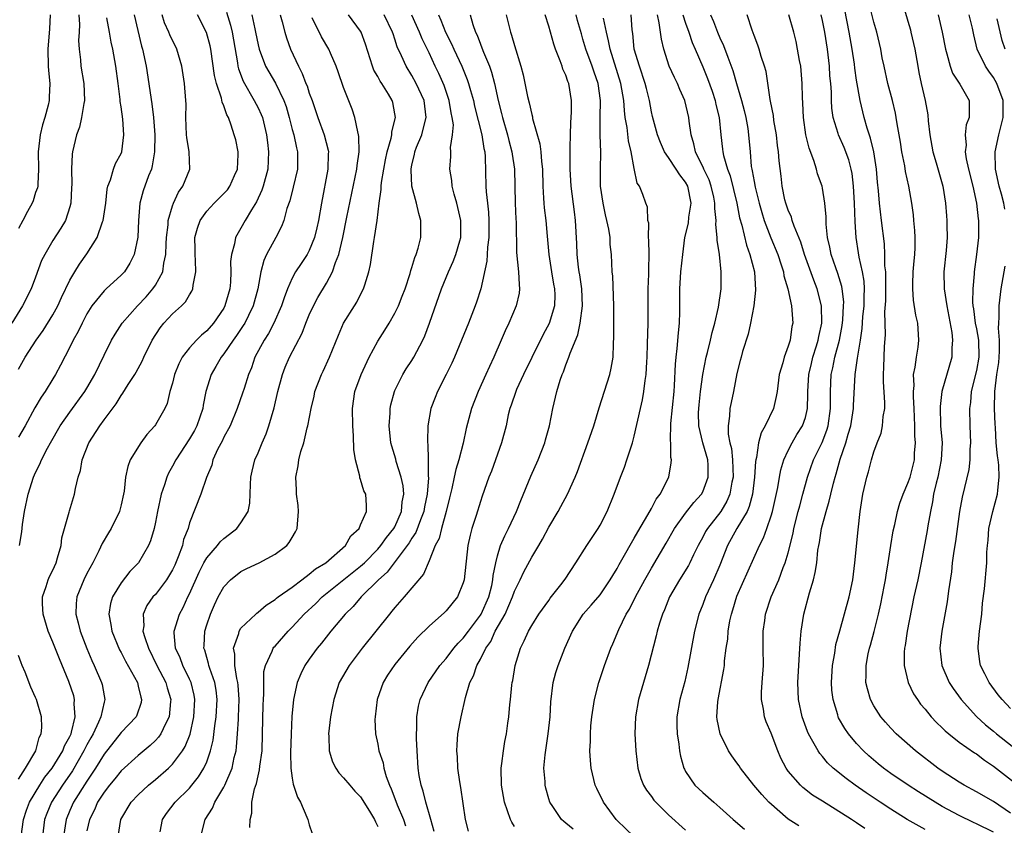
# Model space of a CAD drawing. Units: inches. Extents: x 2616000 to 2619000, y 1479000 to 1482000.
# Drawn here: x 2616173 to 2616288, y 1479504 to 1479598 of the extents above; entities that cross this region are included whole.
import ezdxf

# ---------------------------------------------------------------- set-up
doc = ezdxf.new("R2010")
doc.units = ezdxf.units.IN
doc.header["$MEASUREMENT"] = 0
doc.layers.add('LD26161479_2ft', color=182, linetype='Continuous')

msp = doc.modelspace()

# ---------------------------------------------------------------- linework, layer by layer
at = {"layer": 'LD26161479_2ft'}
for points, elevation in [([(2616289, 1479505.75), (2616287, 1479507.09), (2616285, 1479508.23), (2616283.57, 1479509), (2616283, 1479509.34), (2616281, 1479510.65), (2616280.5, 1479511), (2616277.87, 1479513), (2616275.62, 1479515), (2616275, 1479515.65), (2616274.36, 1479516.36), (2616273.83, 1479517), (2616273, 1479518.29), (2616272.62, 1479519), (2616272.25, 1479520.25), (2616272.09, 1479521), (2616272.13, 1479521.87), (2616272.11, 1479523), (2616272.36, 1479524.36), (2616272.51, 1479525), (2616272.63, 1479525.37), (2616273.04, 1479526.96), (2616273.54, 1479529), (2616273.81, 1479530.19), (2616274.23, 1479532.23), (2616274.38, 1479533), (2616274.45, 1479533.54), (2616274.7, 1479535), (2616274.99, 1479537.01), (2616275.28, 1479538.72), (2616275.46, 1479539.46), (2616275.79, 1479541), (2616276.05, 1479541.95), (2616276.43, 1479543), (2616277, 1479544.29), (2616277.24, 1479545), (2616277.76, 1479547), (2616277.78, 1479547.78), (2616277.89, 1479549), (2616277.82, 1479549.82), (2616277.82, 1479551), (2616277.74, 1479553), (2616277.63, 1479554.37), (2616277.63, 1479555), (2616277.71, 1479555.71), (2616277.66, 1479557), (2616277.85, 1479557.85), (2616278, 1479559), (2616278.18, 1479560.18), (2616278.28, 1479561), (2616278.14, 1479563), (2616277.93, 1479563.93), (2616277.66, 1479565.66), (2616277.55, 1479567), (2616277.55, 1479567.55), (2616277.61, 1479569), (2616277.71, 1479570.29), (2616277.79, 1479571), (2616277.83, 1479571.83), (2616277.84, 1479573), (2616277.8, 1479573.8), (2616277.69, 1479575), (2616277.63, 1479575.63), (2616277.45, 1479577), (2616277.11, 1479579), (2616276.72, 1479580.72), (2616276.63, 1479581.37), (2616276.3, 1479583), (2616276.13, 1479584.13), (2616275.73, 1479586.27), (2616275.63, 1479587), (2616275.53, 1479587.53), (2616275.18, 1479589), (2616274.65, 1479591), (2616274.2, 1479593), (2616273.99, 1479594.01), (2616273.81, 1479595), (2616273.66, 1479595.66), (2616273.34, 1479597), (2616273, 1479598.15), (2616272.06, 1479601.94)], 9024), ([(2616276.19, 1479601), (2616277, 1479598.27), (2616277.28, 1479597.28), (2616277.35, 1479597), (2616277.79, 1479595), (2616278.14, 1479593), (2616278.28, 1479592.28), (2616278.55, 1479591), (2616279.02, 1479589), (2616279.32, 1479587.32), (2616279.37, 1479586.63), (2616279.54, 1479585), (2616279.9, 1479583), (2616280.29, 1479581.71), (2616281.07, 1479579), (2616281.4, 1479577), (2616281.52, 1479575.52), (2616281.56, 1479575), (2616281.55, 1479574.44), (2616281.59, 1479573), (2616281.46, 1479571.46), (2616281.21, 1479569), (2616281.25, 1479567), (2616281.55, 1479565), (2616282.11, 1479561.9), (2616282.2, 1479561), (2616282.12, 1479560.12), (2616282.12, 1479559), (2616280.96, 1479555), (2616280.75, 1479553.25), (2616280.82, 1479551), (2616280.98, 1479549), (2616280.89, 1479547), (2616280.48, 1479545), (2616280.3, 1479544.3), (2616280, 1479543), (2616279.87, 1479542.13), (2616279.63, 1479541), (2616279.32, 1479539.32), (2616279.24, 1479538.76), (2616278.53, 1479535), (2616278.14, 1479533), (2616277.7, 1479531), (2616276.92, 1479527), (2616276.67, 1479525.33), (2616276.6, 1479525), (2616276.56, 1479524.56), (2616276.56, 1479523), (2616277.02, 1479521), (2616277.66, 1479519.66), (2616278.1, 1479519), (2616278.48, 1479518.48), (2616279, 1479517.89), (2616279.72, 1479517), (2616280.33, 1479516.33), (2616281, 1479515.7), (2616281.34, 1479515.34), (2616281.76, 1479515), (2616283, 1479514.03), (2616284.78, 1479512.78), (2616285, 1479512.65), (2616285.93, 1479511.93), (2616287, 1479511.24), (2616290.5, 1479508.5)], 9022), ([(2616180.05, 1479599), (2616180.11, 1479597.89), (2616180.09, 1479597), (2616180.03, 1479596.03), (2616180.07, 1479595), (2616180.23, 1479593.77), (2616180.27, 1479593), (2616180.64, 1479591), (2616180.73, 1479589), (2616180.64, 1479588.64), (2616180.37, 1479587), (2616180.11, 1479585.89), (2616179.77, 1479585), (2616179.3, 1479583), (2616179.26, 1479582.74), (2616179.18, 1479581), (2616179.23, 1479579.23), (2616179.21, 1479578.79), (2616179.11, 1479577), (2616179, 1479576.59), (2616178.48, 1479575), (2616177.93, 1479574.07), (2616177, 1479572.63), (2616176.06, 1479571), (2616175.7, 1479570.3), (2616175, 1479568.37), (2616174.48, 1479567), (2616173.48, 1479565), (2616172.21, 1479563)], 9076), ([(2616176.69, 1479599), (2616176.61, 1479597.39), (2616176.43, 1479595), (2616176.46, 1479593), (2616176.5, 1479592.5), (2616176.66, 1479591), (2616176.6, 1479589.4), (2616176.57, 1479589), (2616176.45, 1479588.45), (2616176.06, 1479587), (2616175.82, 1479586.18), (2616175.53, 1479585), (2616175.31, 1479583), (2616175.34, 1479581), (2616175.24, 1479579.24), (2616175.24, 1479579), (2616175.21, 1479578.79), (2616175, 1479578.24), (2616174.71, 1479577.29), (2616174.58, 1479577), (2616174.05, 1479576.05), (2616173.49, 1479575), (2616173, 1479574.03)], 9078), ([(2616186.53, 1479599), (2616187.37, 1479595.37), (2616187.49, 1479595), (2616187.91, 1479593), (2616188.6, 1479588.6), (2616188.79, 1479587), (2616188.92, 1479585), (2616188.9, 1479583), (2616188.64, 1479581.36), (2616188.53, 1479581), (2616188.2, 1479580.2), (2616187.56, 1479578.44), (2616187.18, 1479577), (2616187.03, 1479575), (2616186.95, 1479573.05), (2616186.53, 1479571), (2616186.02, 1479569.98), (2616185.39, 1479569), (2616185, 1479568.58), (2616183.24, 1479567), (2616183.11, 1479566.89), (2616183, 1479566.78), (2616181.58, 1479565), (2616181, 1479564.08), (2616180.42, 1479563), (2616179.97, 1479562.03), (2616179.38, 1479561), (2616179, 1479560.2), (2616177.92, 1479558.08), (2616177.33, 1479557), (2616177, 1479556.48), (2616176.1, 1479555), (2616175.65, 1479554.35), (2616174.91, 1479553.09), (2616173.77, 1479551), (2616173, 1479549.67)], 9072), ([(2616173, 1479557.61), (2616173.79, 1479559), (2616175.07, 1479561), (2616175.87, 1479562.13), (2616177, 1479563.98), (2616177.58, 1479565), (2616178.02, 1479565.98), (2616179, 1479568), (2616179.58, 1479569), (2616180.13, 1479569.87), (2616181, 1479571.09), (2616182.2, 1479573), (2616182.83, 1479574.83), (2616182.9, 1479575), (2616183.19, 1479577), (2616183.36, 1479578.64), (2616183.44, 1479579), (2616183.75, 1479579.75), (2616184.1, 1479581), (2616184.34, 1479581.66), (2616185, 1479582.83), (2616185.07, 1479583), (2616185.33, 1479585), (2616185.19, 1479586.81), (2616185, 1479588.25), (2616184.89, 1479588.89), (2616184.89, 1479589.11), (2616184.66, 1479591), (2616184.39, 1479593), (2616184.03, 1479595), (2616183.83, 1479595.83), (2616183.65, 1479597), (2616183.33, 1479598.67)], 9074), ([(2616173.12, 1479537), (2616173.38, 1479538.62), (2616173.47, 1479539.47), (2616173.71, 1479541), (2616174.12, 1479543), (2616174.76, 1479545), (2616175, 1479545.52), (2616175.5, 1479546.5), (2616175.69, 1479547), (2616176.39, 1479548.39), (2616176.72, 1479549), (2616177.88, 1479551), (2616179, 1479552.58), (2616180.76, 1479555), (2616181, 1479555.39), (2616181.92, 1479557), (2616183, 1479559.26), (2616183.88, 1479561), (2616184.28, 1479561.72), (2616185.12, 1479563), (2616186.89, 1479565), (2616187.92, 1479566.08), (2616188.72, 1479567), (2616189, 1479567.43), (2616189.86, 1479569), (2616189.99, 1479569.99), (2616190.23, 1479571), (2616190.26, 1479572.26), (2616190.31, 1479573), (2616190.48, 1479574.48), (2616190.51, 1479575), (2616191, 1479576.68), (2616191.12, 1479577), (2616191.71, 1479578.29), (2616192.22, 1479579), (2616193.02, 1479581), (2616192.96, 1479583), (2616192.67, 1479584.67), (2616192.65, 1479585), (2616192.57, 1479587), (2616192.59, 1479588.59), (2616192.57, 1479589), (2616192.42, 1479591), (2616192.11, 1479593), (2616191.52, 1479595), (2616190.69, 1479596.68), (2616190.57, 1479597), (2616190.08, 1479598.08), (2616189.8, 1479599)], 9070), ([(2616173.29, 1479503), (2616173.57, 1479505), (2616173.92, 1479506.08), (2616174.27, 1479507), (2616175.47, 1479509), (2616176.07, 1479509.93), (2616176.92, 1479511), (2616178.16, 1479513), (2616178.39, 1479513.61), (2616179, 1479514.69), (2616179.14, 1479515), (2616179.21, 1479515.21), (2616179.63, 1479517), (2616179.51, 1479518.49), (2616179.55, 1479519), (2616179.45, 1479519.45), (2616178.88, 1479521.12), (2616177.77, 1479523.77), (2616177, 1479525.73), (2616176.47, 1479527), (2616175.86, 1479529), (2616175.81, 1479530.19), (2616175.8, 1479531), (2616176.23, 1479532.23), (2616176.47, 1479533), (2616176.62, 1479533.38), (2616177, 1479534.14), (2616177.39, 1479535), (2616177.57, 1479535.57), (2616177.97, 1479537), (2616178.08, 1479537.92), (2616178.37, 1479539), (2616178.91, 1479540.91), (2616178.94, 1479541.06), (2616179.56, 1479543), (2616179.67, 1479543.67), (2616179.99, 1479545), (2616180.23, 1479545.77), (2616180.43, 1479547), (2616181.22, 1479549), (2616182.5, 1479551), (2616183, 1479551.69), (2616184.43, 1479553.57), (2616185, 1479554.53), (2616185.2, 1479554.8), (2616185.83, 1479555.83), (2616186.58, 1479557), (2616186.74, 1479557.26), (2616187.44, 1479558.56), (2616187.64, 1479559), (2616188.62, 1479561), (2616189.55, 1479562.45), (2616190, 1479563), (2616191, 1479564.06), (2616192.05, 1479565), (2616192.53, 1479565.47), (2616193, 1479566.31), (2616193.28, 1479566.72), (2616193.39, 1479567), (2616193.42, 1479567.42), (2616193.73, 1479569), (2616193.7, 1479570.3), (2616193.64, 1479571), (2616193.65, 1479571.65), (2616193.63, 1479573), (2616193.92, 1479574.08), (2616194.25, 1479575), (2616195, 1479576.06), (2616195.87, 1479577), (2616197, 1479578.12), (2616197.42, 1479578.58), (2616197.71, 1479579), (2616198.26, 1479580.26), (2616198.6, 1479581), (2616198.69, 1479582.69), (2616198.69, 1479583), (2616198.4, 1479584.4), (2616198.23, 1479585), (2616197.86, 1479586.14), (2616197.54, 1479587), (2616197.34, 1479587.34), (2616197, 1479588.39), (2616196.81, 1479588.81), (2616196.74, 1479589.26), (2616196.16, 1479591), (2616195.92, 1479591.92), (2616195.47, 1479595), (2616195.4, 1479595.4), (2616194.97, 1479596.97), (2616193.93, 1479599)], 9068), ([(2616197.32, 1479599.32), (2616197.79, 1479597.79), (2616197.98, 1479597), (2616198.59, 1479593.41), (2616198.64, 1479593), (2616198.7, 1479592.7), (2616199.25, 1479591.25), (2616200.57, 1479589), (2616201, 1479588.16), (2616201.37, 1479587.37), (2616201.51, 1479587), (2616202, 1479585), (2616202.1, 1479584.1), (2616202.24, 1479583), (2616202.14, 1479581), (2616201.62, 1479579), (2616201.46, 1479578.54), (2616200.83, 1479577.17), (2616200.22, 1479576.22), (2616199.49, 1479575), (2616199, 1479574.09), (2616198.37, 1479573), (2616198.25, 1479572.25), (2616197.9, 1479571), (2616197.8, 1479570.2), (2616197.82, 1479569), (2616197.77, 1479567.77), (2616197.7, 1479567), (2616197.14, 1479565), (2616197, 1479564.75), (2616195.78, 1479563), (2616195, 1479562.1), (2616194.4, 1479561.6), (2616193.79, 1479561), (2616193, 1479560.12), (2616192.15, 1479559), (2616191.75, 1479558.25), (2616191.25, 1479557), (2616191, 1479555.99), (2616190.7, 1479555), (2616190.39, 1479553.61), (2616190.1, 1479553), (2616189, 1479551.1), (2616188.93, 1479551), (2616188.02, 1479549.98), (2616187.29, 1479549), (2616186.05, 1479547), (2616185.77, 1479546.23), (2616185.52, 1479545), (2616185.35, 1479543.35), (2616185.29, 1479543), (2616185, 1479541.77), (2616184.79, 1479541), (2616183.82, 1479539), (2616183.5, 1479538.5), (2616182.76, 1479537.24), (2616182.38, 1479536.38), (2616181.68, 1479535), (2616181, 1479533.73), (2616180.65, 1479533), (2616179.83, 1479531), (2616179.75, 1479530.25), (2616179.69, 1479529), (2616179.97, 1479527.97), (2616180.19, 1479527), (2616180.98, 1479524.98), (2616181.58, 1479523.58), (2616181.85, 1479523), (2616182.71, 1479521), (2616182.77, 1479520.78), (2616183, 1479519.45), (2616183.09, 1479519), (2616183, 1479518.71), (2616182.62, 1479517), (2616182.36, 1479516.36), (2616181.71, 1479515), (2616181.45, 1479514.55), (2616181, 1479513.72), (2616180.75, 1479513.25), (2616180.64, 1479513), (2616179.31, 1479510.69), (2616178.13, 1479509), (2616176.85, 1479507), (2616176.3, 1479505.7), (2616176.05, 1479505), (2616175.79, 1479503)], 9066), ([(2616200.28, 1479599), (2616200.62, 1479597.38), (2616200.71, 1479597), (2616201, 1479595.52), (2616201.13, 1479595), (2616201.88, 1479593), (2616203.04, 1479591.04), (2616204.03, 1479589), (2616204.29, 1479588.29), (2616204.66, 1479587), (2616205, 1479585.61), (2616205.17, 1479585), (2616205.49, 1479583.49), (2616205.62, 1479583), (2616205.61, 1479581), (2616205.13, 1479578.87), (2616204.72, 1479577.28), (2616204.39, 1479576.39), (2616204.01, 1479575), (2616203.73, 1479574.27), (2616203.08, 1479573), (2616202.01, 1479571), (2616201.69, 1479570.31), (2616201.34, 1479569), (2616200.98, 1479567), (2616200.45, 1479565), (2616199.87, 1479563.87), (2616199.45, 1479563), (2616199.28, 1479562.72), (2616198.47, 1479561.53), (2616198.08, 1479561), (2616197, 1479559.4), (2616196.68, 1479559), (2616196.07, 1479557.93), (2616195.52, 1479557), (2616194.9, 1479555), (2616194.58, 1479553.42), (2616194.53, 1479553), (2616193.85, 1479551), (2616193.56, 1479550.44), (2616193, 1479549.46), (2616191.38, 1479547), (2616191, 1479546.27), (2616190.53, 1479545.47), (2616190.35, 1479545), (2616190.08, 1479544.08), (2616189.69, 1479543), (2616189.24, 1479541), (2616189, 1479539.73), (2616188.84, 1479539), (2616188.44, 1479537.56), (2616188.2, 1479537), (2616187.01, 1479535), (2616186.03, 1479533.97), (2616185, 1479532.66), (2616183.99, 1479531), (2616183.76, 1479530.24), (2616183.54, 1479529), (2616183.78, 1479527.78), (2616183.9, 1479527), (2616184.82, 1479524.82), (2616185, 1479524.51), (2616185.5, 1479523.5), (2616186.89, 1479521), (2616187, 1479520.59), (2616187.29, 1479519.29), (2616187.39, 1479519), (2616187.33, 1479518.67), (2616186.83, 1479517.17), (2616186.75, 1479517), (2616185, 1479515.15), (2616183, 1479512.64), (2616182.01, 1479511), (2616181, 1479509.49), (2616179.44, 1479507), (2616179, 1479506.04), (2616178.55, 1479505), (2616178.26, 1479503)], 9064), ([(2616203.58, 1479599), (2616203.82, 1479598.18), (2616204.12, 1479597), (2616204.32, 1479596.32), (2616204.79, 1479595), (2616205.72, 1479593), (2616206.17, 1479592.17), (2616206.61, 1479591), (2616206.73, 1479590.73), (2616207, 1479589.88), (2616207.32, 1479589), (2616207.99, 1479587), (2616208.73, 1479585), (2616209.2, 1479583.2), (2616209.23, 1479583), (2616209.22, 1479582.78), (2616209.17, 1479581), (2616208.42, 1479577), (2616208.09, 1479575), (2616207.89, 1479574.11), (2616207.61, 1479573), (2616207, 1479571.49), (2616206.73, 1479571), (2616206.03, 1479569.97), (2616205.4, 1479569), (2616205, 1479568.25), (2616204.46, 1479567), (2616204.04, 1479565.96), (2616203.75, 1479565), (2616202.86, 1479563), (2616202.23, 1479561.77), (2616201.71, 1479561), (2616200.64, 1479559), (2616200.23, 1479557.77), (2616199.89, 1479557), (2616199.37, 1479555.37), (2616199.2, 1479554.8), (2616198.58, 1479553), (2616197.73, 1479551), (2616197, 1479549.68), (2616196.79, 1479549.21), (2616196.32, 1479548.32), (2616195.73, 1479547), (2616195.6, 1479546.4), (2616194.96, 1479544.96), (2616194.31, 1479543), (2616193, 1479539.66), (2616192.82, 1479539), (2616192.3, 1479537.7), (2616192.16, 1479537), (2616191.67, 1479535.67), (2616191.27, 1479534.73), (2616191, 1479534.17), (2616190.29, 1479533), (2616189, 1479531.3), (2616188.72, 1479531), (2616188.02, 1479529.98), (2616187.58, 1479529), (2616187.64, 1479527.64), (2616187.55, 1479527), (2616187.75, 1479526.25), (2616188.18, 1479525), (2616189.17, 1479523), (2616190.22, 1479521), (2616190.39, 1479520.39), (2616190.82, 1479519), (2616190.78, 1479518.78), (2616190.63, 1479517), (2616190.19, 1479516.19), (2616189.64, 1479515), (2616189.38, 1479514.62), (2616189, 1479514.22), (2616188.38, 1479513.62), (2616187, 1479512.46), (2616185, 1479510.66), (2616184.26, 1479509.74), (2616183.63, 1479509), (2616183, 1479508.19), (2616182.25, 1479507), (2616181.88, 1479506.12), (2616181.28, 1479505), (2616181, 1479503.66)], 9062), ([(2616184.64, 1479503), (2616184.96, 1479505), (2616186.15, 1479507), (2616187, 1479507.89), (2616188.19, 1479509), (2616189, 1479509.67), (2616190.53, 1479511), (2616191, 1479511.46), (2616192.17, 1479513), (2616192.49, 1479513.51), (2616193.05, 1479514.95), (2616193.49, 1479517), (2616193.61, 1479519), (2616193.52, 1479519.52), (2616193.17, 1479521), (2616193, 1479521.38), (2616192.21, 1479523), (2616191.89, 1479523.89), (2616191.37, 1479525), (2616191.2, 1479526.8), (2616191.2, 1479527), (2616191.82, 1479529), (2616192.25, 1479529.75), (2616192.81, 1479531), (2616193, 1479531.38), (2616194.11, 1479533.89), (2616194.68, 1479535), (2616195, 1479535.57), (2616196.25, 1479537), (2616196.57, 1479537.43), (2616197, 1479537.83), (2616197.67, 1479538.33), (2616198.51, 1479539), (2616199, 1479539.64), (2616199.85, 1479541), (2616200.06, 1479541.94), (2616200.12, 1479544.12), (2616200.18, 1479545), (2616200.31, 1479545.69), (2616200.63, 1479547), (2616201, 1479547.84), (2616201.47, 1479549), (2616201.94, 1479550.06), (2616202.28, 1479551), (2616202.9, 1479553.1), (2616203.33, 1479555), (2616203.86, 1479557), (2616204.17, 1479557.83), (2616204.7, 1479559), (2616206.17, 1479561.83), (2616206.6, 1479563), (2616207, 1479563.97), (2616207.47, 1479565), (2616208, 1479566), (2616209, 1479567.67), (2616209.73, 1479569), (2616210.07, 1479570.07), (2616210.45, 1479571), (2616210.91, 1479573), (2616211.38, 1479575.38), (2616212.57, 1479581), (2616212.6, 1479581.4), (2616212.83, 1479583), (2616212.8, 1479584.8), (2616212.77, 1479585), (2616212.66, 1479585.34), (2616212.33, 1479587), (2616212, 1479588), (2616211, 1479590.51), (2616210.37, 1479592.37), (2616210.13, 1479593), (2616209.47, 1479594.53), (2616209.29, 1479595), (2616208.44, 1479596.44), (2616207.32, 1479598.68)], 9060), ([(2616189.57, 1479503.57), (2616189.83, 1479505), (2616190.3, 1479505.7), (2616191.31, 1479507), (2616193, 1479508.67), (2616193.27, 1479509), (2616194.04, 1479509.96), (2616194.68, 1479511), (2616195, 1479511.72), (2616195.46, 1479513), (2616195.75, 1479514.25), (2616195.94, 1479515.94), (2616196.1, 1479517), (2616196.21, 1479519), (2616196.09, 1479520.09), (2616195.94, 1479521), (2616195.35, 1479522.65), (2616195.25, 1479523), (2616195.22, 1479523.22), (2616195, 1479523.94), (2616194.77, 1479524.77), (2616194.68, 1479525), (2616194.69, 1479525.32), (2616194.78, 1479527), (2616195, 1479527.73), (2616195.44, 1479529), (2616195.91, 1479530.09), (2616196.36, 1479531), (2616197, 1479532.17), (2616197.8, 1479533), (2616199, 1479533.96), (2616199.68, 1479534.32), (2616201.13, 1479535), (2616203, 1479535.99), (2616204.36, 1479537), (2616204.66, 1479537.34), (2616205, 1479537.96), (2616205.39, 1479538.61), (2616205.58, 1479539), (2616205.72, 1479541), (2616205.69, 1479541.69), (2616205.5, 1479543), (2616205.51, 1479543.51), (2616205.42, 1479545), (2616205.7, 1479546.3), (2616205.77, 1479547), (2616206, 1479548), (2616206.35, 1479549), (2616206.76, 1479550.76), (2616206.84, 1479551), (2616207.21, 1479553), (2616207.55, 1479554.45), (2616207.65, 1479555), (2616208.42, 1479557), (2616208.62, 1479557.38), (2616209.36, 1479559), (2616210.4, 1479561.6), (2616211, 1479563), (2616212.27, 1479565), (2616212.56, 1479565.44), (2616213, 1479566.32), (2616213.35, 1479567), (2616213.48, 1479567.48), (2616213.96, 1479569), (2616214.15, 1479569.85), (2616214.54, 1479572.54), (2616214.63, 1479573), (2616214.93, 1479575), (2616215.18, 1479577), (2616215.41, 1479578.59), (2616215.4, 1479579), (2616215.44, 1479579.44), (2616215.7, 1479581), (2616215.91, 1479582.09), (2616216.12, 1479583), (2616216.59, 1479584.59), (2616216.65, 1479585), (2616216.66, 1479585.34), (2616217.07, 1479587), (2616217, 1479587.43), (2616216.76, 1479588.76), (2616216.7, 1479589), (2616216.26, 1479589.74), (2616215.48, 1479591), (2616215.28, 1479591.28), (2616215, 1479591.81), (2616214.54, 1479592.54), (2616214.37, 1479593), (2616214.12, 1479593.88), (2616213.57, 1479595.57), (2616213.07, 1479597), (2616213, 1479597.11), (2616211.57, 1479599)], 9058), ([(2616194.31, 1479503), (2616194.83, 1479505), (2616195.69, 1479506.31), (2616195.96, 1479507), (2616197, 1479508.78), (2616197.11, 1479509), (2616197.97, 1479511), (2616198.23, 1479512.23), (2616198.43, 1479513), (2616198.5, 1479513.5), (2616198.61, 1479515), (2616198.7, 1479516.7), (2616198.73, 1479517), (2616198.8, 1479519), (2616198.69, 1479520.69), (2616198.65, 1479521), (2616198.53, 1479521.47), (2616198.29, 1479523), (2616198.3, 1479524.3), (2616198.15, 1479525), (2616198.74, 1479526.74), (2616198.78, 1479527), (2616199, 1479527.34), (2616200.74, 1479529), (2616200.88, 1479529.12), (2616201, 1479529.21), (2616201.96, 1479530.04), (2616203, 1479530.69), (2616203.16, 1479530.84), (2616203.37, 1479531), (2616205, 1479532.15), (2616206.11, 1479533), (2616207, 1479533.65), (2616207.73, 1479534.27), (2616208.93, 1479535), (2616211.23, 1479537), (2616211.85, 1479538.15), (2616212.81, 1479539), (2616213, 1479539.41), (2616213.69, 1479541), (2616213.67, 1479541.67), (2616213.59, 1479543), (2616213.39, 1479543.39), (2616213, 1479544.72), (2616212.92, 1479544.92), (2616212.9, 1479545.1), (2616212.41, 1479547), (2616212.21, 1479548.21), (2616212.16, 1479549.84), (2616212.07, 1479551), (2616212.05, 1479553), (2616212.34, 1479555), (2616213.06, 1479557), (2616213.99, 1479559), (2616215, 1479560.89), (2616215.84, 1479562.16), (2616216.35, 1479563), (2616217, 1479564.14), (2616217.42, 1479565), (2616217.87, 1479566.13), (2616218.19, 1479567), (2616218.79, 1479568.79), (2616218.87, 1479569.13), (2616219, 1479569.48), (2616219.34, 1479570.66), (2616219.5, 1479571), (2616219.74, 1479571.74), (2616220.03, 1479573), (2616220.02, 1479573.98), (2616220.05, 1479575), (2616219.79, 1479575.79), (2616219.53, 1479577), (2616218.99, 1479579), (2616218.89, 1479580.89), (2616218.9, 1479581), (2616219, 1479581.48), (2616219.31, 1479582.69), (2616219.35, 1479583), (2616219.55, 1479583.55), (2616220.14, 1479585), (2616220.33, 1479585.67), (2616220.65, 1479587), (2616220.41, 1479589), (2616219.5, 1479591), (2616219, 1479591.91), (2616218.32, 1479593), (2616217.79, 1479594.21), (2616217.28, 1479595.28), (2616217, 1479596.18), (2616216.79, 1479596.79), (2616216.72, 1479597), (2616215.74, 1479599)], 9056), ([(2616200.05, 1479504.05), (2616200.07, 1479505), (2616200.26, 1479505.74), (2616200.28, 1479507), (2616200.58, 1479508.58), (2616200.81, 1479509.19), (2616201, 1479510.09), (2616201.19, 1479510.81), (2616201.22, 1479511.22), (2616201.47, 1479513), (2616201.54, 1479515), (2616201.61, 1479518.39), (2616201.64, 1479519), (2616201.69, 1479519.69), (2616201.68, 1479521), (2616201.7, 1479522.3), (2616201.87, 1479523), (2616202.66, 1479524.66), (2616202.78, 1479525), (2616202.87, 1479525.13), (2616203, 1479525.25), (2616204.53, 1479527), (2616205, 1479527.46), (2616206.41, 1479529), (2616207.75, 1479530.25), (2616208.49, 1479531), (2616213, 1479534.58), (2616213.45, 1479535), (2616215, 1479536.57), (2616215.38, 1479537), (2616216.04, 1479537.96), (2616216.9, 1479539), (2616217, 1479539.18), (2616217.79, 1479541), (2616217.87, 1479542.13), (2616218.04, 1479543), (2616217.97, 1479543.97), (2616217.74, 1479545), (2616217.16, 1479546.84), (2616217.1, 1479547.1), (2616216.63, 1479548.63), (2616216.54, 1479549), (2616216.35, 1479551), (2616216.46, 1479552.46), (2616216.47, 1479553), (2616216.55, 1479553.45), (2616216.95, 1479555), (2616217, 1479555.12), (2616217.92, 1479557), (2616218.34, 1479557.66), (2616219, 1479558.63), (2616219.22, 1479559), (2616220.26, 1479561), (2616220.49, 1479561.51), (2616221.06, 1479563), (2616222.45, 1479567), (2616223.26, 1479569), (2616223.82, 1479570.18), (2616224.14, 1479571), (2616224.59, 1479572.59), (2616224.72, 1479573), (2616224.73, 1479575), (2616224.26, 1479577), (2616223.95, 1479578.05), (2616223.72, 1479579), (2616223.66, 1479579.66), (2616223.43, 1479581), (2616223.53, 1479582.47), (2616223.54, 1479583), (2616223.52, 1479583.52), (2616223.76, 1479585), (2616223.84, 1479586.16), (2616223.72, 1479587), (2616223.58, 1479587.58), (2616223.36, 1479589), (2616222.75, 1479590.75), (2616222.15, 1479592.15), (2616221.73, 1479593), (2616221, 1479594.57), (2616220.2, 1479596.2), (2616219.89, 1479597), (2616219, 1479598.98)], 9054), ([(2616222.09, 1479599), (2616222.39, 1479598.39), (2616222.93, 1479597), (2616223.63, 1479595.63), (2616223.9, 1479595), (2616224.84, 1479593), (2616225.47, 1479591.47), (2616225.62, 1479591), (2616225.83, 1479590.17), (2616226.18, 1479589), (2616226.33, 1479588.33), (2616227.18, 1479585), (2616227.41, 1479583.41), (2616227.51, 1479583), (2616227.57, 1479582.43), (2616227.65, 1479579), (2616227.68, 1479578.32), (2616227.83, 1479577), (2616227.96, 1479575.96), (2616228.01, 1479575), (2616228, 1479573), (2616227.85, 1479571.85), (2616227.79, 1479571), (2616227.77, 1479570.23), (2616227.07, 1479567), (2616226.55, 1479565.45), (2616226.39, 1479565), (2616225.6, 1479563), (2616224.8, 1479561), (2616223.96, 1479559), (2616223.67, 1479558.33), (2616223, 1479556.98), (2616221.99, 1479555), (2616221.7, 1479554.3), (2616221.22, 1479553), (2616220.86, 1479551), (2616220.81, 1479549.19), (2616220.82, 1479549), (2616220.85, 1479548.85), (2616220.9, 1479547), (2616220.9, 1479545.1), (2616220.92, 1479544.92), (2616220.78, 1479543), (2616220.48, 1479541.52), (2616220.4, 1479541), (2616220, 1479540), (2616219.46, 1479538.54), (2616219, 1479537.85), (2616218.69, 1479537.31), (2616216.11, 1479533.89), (2616215.09, 1479533), (2616213.06, 1479531), (2616212.12, 1479529.88), (2616211.2, 1479529), (2616209.53, 1479527), (2616208.41, 1479525.59), (2616207.91, 1479525), (2616207, 1479523.74), (2616206.49, 1479523), (2616206, 1479522), (2616205.59, 1479521), (2616205.15, 1479519), (2616204.96, 1479517.04), (2616204.86, 1479515), (2616204.79, 1479512.79), (2616204.83, 1479511), (2616205, 1479509.83), (2616205.12, 1479509.12), (2616205.61, 1479507.61), (2616205.98, 1479507), (2616206.72, 1479505.28), (2616206.82, 1479505), (2616207, 1479504.35), (2616207.34, 1479503.34)], 9052), ([(2616225.79, 1479599), (2616226.11, 1479597.89), (2616226.42, 1479597), (2616226.62, 1479596.62), (2616227, 1479595.57), (2616227.17, 1479595.17), (2616227.36, 1479594.64), (2616228.05, 1479593), (2616228.3, 1479592.3), (2616228.65, 1479591), (2616229.08, 1479589), (2616229.49, 1479587.49), (2616229.6, 1479587), (2616230.18, 1479585), (2616230.33, 1479584.33), (2616230.69, 1479583), (2616230.72, 1479582.72), (2616230.98, 1479581), (2616231.06, 1479577), (2616231.15, 1479575.15), (2616231.18, 1479574.82), (2616231.24, 1479571.24), (2616231.46, 1479569), (2616231.52, 1479567.52), (2616231.59, 1479567), (2616231.52, 1479566.48), (2616231.17, 1479565), (2616230.31, 1479563), (2616229.9, 1479562.1), (2616229.45, 1479561), (2616228.58, 1479559), (2616228.06, 1479557.94), (2616227.65, 1479557), (2616226.74, 1479555), (2616225.95, 1479553), (2616225.33, 1479550.67), (2616224.97, 1479548.97), (2616224.47, 1479547), (2616224.12, 1479545.88), (2616223.95, 1479545), (2616223.67, 1479543.67), (2616223.41, 1479542.59), (2616223.01, 1479541), (2616222.45, 1479539), (2616222.17, 1479537.83), (2616221.73, 1479537), (2616221, 1479535.21), (2616220.34, 1479533.66), (2616218.1, 1479531), (2616217, 1479529.76), (2616216.66, 1479529.34), (2616216.37, 1479529), (2616213.19, 1479525), (2616211.65, 1479523), (2616210.5, 1479521), (2616209.85, 1479519), (2616209.48, 1479517), (2616209.24, 1479515), (2616209.27, 1479514.73), (2616209.32, 1479513), (2616209.72, 1479511.72), (2616210.1, 1479511), (2616210.46, 1479510.46), (2616211, 1479509.87), (2616211.72, 1479509), (2616212.32, 1479508.32), (2616213, 1479507.63), (2616214.03, 1479505.97), (2616214.61, 1479505), (2616214.72, 1479504.72), (2616215, 1479504.16)], 9050), ([(2616230, 1479599), (2616230.52, 1479597), (2616230.65, 1479596.65), (2616231, 1479595.43), (2616231.75, 1479593), (2616232.02, 1479592.02), (2616232.53, 1479589.47), (2616232.72, 1479588.72), (2616233, 1479587.36), (2616233.08, 1479587.08), (2616233.11, 1479586.89), (2616233.94, 1479583.94), (2616234.06, 1479583), (2616234.14, 1479581.86), (2616234.25, 1479581), (2616234.29, 1479579), (2616234.39, 1479577.61), (2616234.41, 1479577), (2616234.46, 1479576.46), (2616234.66, 1479575), (2616234.83, 1479573.17), (2616234.99, 1479571), (2616235.3, 1479569), (2616235.55, 1479567.55), (2616235.66, 1479567), (2616235.69, 1479566.31), (2616235.65, 1479565), (2616235.04, 1479562.96), (2616234.34, 1479561.66), (2616233.03, 1479558.97), (2616232.05, 1479557), (2616231.23, 1479555.23), (2616231.13, 1479555), (2616230.61, 1479553.39), (2616230.45, 1479553), (2616230.26, 1479552.26), (2616230, 1479551), (2616229.49, 1479549), (2616228.29, 1479545.71), (2616227.99, 1479545), (2616227.21, 1479542.79), (2616227, 1479542.16), (2616226.51, 1479540.51), (2616226.02, 1479539), (2616225.8, 1479538.2), (2616225.55, 1479537), (2616225.1, 1479533), (2616225, 1479532.64), (2616224.32, 1479531), (2616223, 1479529.38), (2616222.81, 1479529.19), (2616221, 1479527.59), (2616219.69, 1479526.31), (2616218.75, 1479525.25), (2616217, 1479523.1), (2616216.16, 1479521.84), (2616215.64, 1479521), (2616214.93, 1479519), (2616214.69, 1479517), (2616214.68, 1479516.68), (2616214.75, 1479515), (2616215, 1479513.8), (2616215.14, 1479513), (2616215.62, 1479511.62), (2616215.72, 1479511), (2616216, 1479510), (2616216.38, 1479509), (2616216.57, 1479508.57), (2616217.13, 1479507.13), (2616217.28, 1479506.72), (2616218, 1479505), (2616218.25, 1479504.25)], 9048), ([(2616221.58, 1479503.58), (2616221.22, 1479505), (2616220.64, 1479507), (2616220.32, 1479508.32), (2616220.06, 1479509), (2616219.86, 1479510.14), (2616219.73, 1479511), (2616219.6, 1479513), (2616219.53, 1479514.47), (2616219.53, 1479515), (2616219.57, 1479515.57), (2616219.57, 1479517), (2616219.78, 1479518.22), (2616219.96, 1479519), (2616220.88, 1479521), (2616222.26, 1479523), (2616223, 1479523.82), (2616223.91, 1479525), (2616224.4, 1479525.6), (2616225, 1479526.18), (2616225.6, 1479527), (2616227, 1479528.85), (2616227.09, 1479529), (2616227.98, 1479531), (2616228.33, 1479532.33), (2616228.47, 1479533), (2616228.51, 1479533.49), (2616228.8, 1479535), (2616229, 1479535.8), (2616229.37, 1479537), (2616229.85, 1479538.15), (2616230.3, 1479539), (2616231.24, 1479541), (2616231.73, 1479542.27), (2616232.91, 1479545.1), (2616233.77, 1479547), (2616234.54, 1479549), (2616234.63, 1479549.37), (2616235.08, 1479551), (2616235.48, 1479553), (2616235.95, 1479555), (2616236.34, 1479556.34), (2616236.57, 1479557), (2616236.71, 1479557.29), (2616237, 1479558.11), (2616237.35, 1479559), (2616237.49, 1479559.49), (2616238.38, 1479561.62), (2616238.67, 1479563), (2616238.94, 1479565), (2616238.85, 1479567), (2616238.62, 1479568.62), (2616238.54, 1479569), (2616238.46, 1479569.54), (2616238.31, 1479571), (2616238.28, 1479572.28), (2616238.13, 1479575), (2616237.99, 1479575.99), (2616237.6, 1479579), (2616237.5, 1479581), (2616237.5, 1479583), (2616237.52, 1479583.52), (2616237.53, 1479585), (2616237.57, 1479586.43), (2616237.65, 1479587.65), (2616237.64, 1479589), (2616237.33, 1479591), (2616237.23, 1479591.23), (2616237, 1479591.96), (2616236.66, 1479592.66), (2616236.57, 1479593), (2616236.35, 1479593.65), (2616235.77, 1479595), (2616235.58, 1479595.58), (2616235, 1479597.68), (2616234.59, 1479599)], 9046), ([(2616225.62, 1479503.62), (2616225.28, 1479505), (2616224.73, 1479508.73), (2616224.61, 1479509.39), (2616224.37, 1479511), (2616224.31, 1479512.31), (2616224.24, 1479513), (2616224.27, 1479513.73), (2616224.38, 1479515), (2616224.74, 1479517), (2616225.26, 1479519.26), (2616225.78, 1479521), (2616226.21, 1479521.79), (2616226.6, 1479523), (2616227, 1479523.71), (2616227.63, 1479525), (2616228.21, 1479525.79), (2616228.75, 1479527), (2616229.89, 1479529), (2616230.77, 1479531), (2616231, 1479531.67), (2616231.66, 1479533), (2616232.07, 1479533.93), (2616233, 1479535.65), (2616233.82, 1479537), (2616234.25, 1479537.75), (2616235, 1479539.15), (2616236.1, 1479541), (2616236.42, 1479541.58), (2616237.17, 1479543), (2616238.07, 1479545), (2616238.34, 1479545.66), (2616239.58, 1479549), (2616240.25, 1479551), (2616240.89, 1479553.11), (2616242.15, 1479557), (2616242.29, 1479557.71), (2616242.51, 1479559), (2616242.56, 1479560.56), (2616242.62, 1479561.38), (2616242.59, 1479564.59), (2616242.6, 1479565), (2616242.49, 1479568.49), (2616242.43, 1479569), (2616242.34, 1479571), (2616242.19, 1479572.19), (2616242.16, 1479573), (2616242.01, 1479573.99), (2616241.79, 1479575), (2616241.63, 1479575.63), (2616241.35, 1479577), (2616241.06, 1479579), (2616241.03, 1479581), (2616241.07, 1479582.93), (2616241.02, 1479585), (2616241.02, 1479587.02), (2616241.04, 1479589), (2616240.76, 1479591), (2616240.3, 1479592.3), (2616240.07, 1479593), (2616239.32, 1479595), (2616239, 1479596.19), (2616238.81, 1479596.81), (2616238.37, 1479598.37), (2616238.21, 1479599)], 9044), ([(2616231, 1479504.17), (2616230.69, 1479504.69), (2616230.54, 1479505), (2616229.83, 1479507), (2616229.69, 1479507.69), (2616229.46, 1479509), (2616229.44, 1479511), (2616229.53, 1479511.53), (2616229.72, 1479513), (2616229.88, 1479514.12), (2616230.07, 1479515), (2616230.23, 1479516.23), (2616230.33, 1479517), (2616230.44, 1479518.44), (2616230.51, 1479519), (2616230.67, 1479520.67), (2616230.72, 1479521), (2616230.78, 1479521.22), (2616231.07, 1479523), (2616231.69, 1479525), (2616232.14, 1479525.86), (2616232.63, 1479527), (2616233, 1479527.68), (2616233.83, 1479529), (2616235, 1479530.59), (2616235.16, 1479530.84), (2616236.42, 1479532.42), (2616236.92, 1479533.08), (2616238.18, 1479535), (2616239.45, 1479537), (2616240.79, 1479539), (2616241, 1479539.37), (2616241.83, 1479541), (2616242.64, 1479543), (2616243.38, 1479545), (2616243.84, 1479546.16), (2616244.13, 1479547), (2616244.79, 1479549), (2616245, 1479549.8), (2616245.71, 1479553), (2616245.96, 1479554.04), (2616246.13, 1479555), (2616246.27, 1479556.27), (2616246.39, 1479557), (2616246.45, 1479558.45), (2616246.49, 1479559), (2616246.56, 1479560.56), (2616246.64, 1479563), (2616246.63, 1479567), (2616246.7, 1479568.7), (2616246.69, 1479569.31), (2616246.72, 1479571), (2616246.7, 1479572.7), (2616246.66, 1479573), (2616246.68, 1479574.68), (2616246.59, 1479575), (2616246.53, 1479576.53), (2616246.35, 1479577), (2616246, 1479578.01), (2616245.61, 1479579), (2616245.35, 1479579.35), (2616245, 1479581.05), (2616244.64, 1479583), (2616244.31, 1479584.31), (2616244.15, 1479585.85), (2616243.95, 1479587), (2616243.85, 1479587.85), (2616243.78, 1479589), (2616243.43, 1479591), (2616242.16, 1479595), (2616241.99, 1479595.99), (2616241.73, 1479597), (2616241.38, 1479598.62)], 9042), ([(2616237.86, 1479503.86), (2616237, 1479504.58), (2616236.75, 1479504.75), (2616236.5, 1479505), (2616235.47, 1479506.53), (2616235.13, 1479507), (2616235, 1479507.41), (2616234.65, 1479508.65), (2616234.58, 1479509), (2616234.56, 1479509.44), (2616234.44, 1479511), (2616234.56, 1479512.56), (2616234.92, 1479515), (2616235.15, 1479517), (2616235.25, 1479518.75), (2616235.53, 1479521), (2616235.84, 1479522.16), (2616236.08, 1479523), (2616236.86, 1479525), (2616237.78, 1479527), (2616239.04, 1479529), (2616239.97, 1479530.03), (2616241, 1479531.26), (2616242.19, 1479533), (2616242.48, 1479533.52), (2616243, 1479534.34), (2616243.23, 1479534.77), (2616243.86, 1479535.86), (2616244.67, 1479537.33), (2616245, 1479537.87), (2616245.4, 1479538.6), (2616246.6, 1479540.6), (2616247, 1479541.33), (2616247.57, 1479542.43), (2616248.02, 1479543), (2616249.03, 1479545), (2616249.33, 1479546.67), (2616249.35, 1479547), (2616249.28, 1479547.28), (2616249.27, 1479549), (2616249.24, 1479549.24), (2616249.28, 1479551.28), (2616249.66, 1479555), (2616249.72, 1479555.72), (2616249.81, 1479558.19), (2616249.89, 1479559), (2616250.03, 1479560.03), (2616250.15, 1479561.85), (2616250.29, 1479563), (2616250.33, 1479564.33), (2616250.33, 1479567), (2616250.46, 1479569), (2616250.66, 1479571), (2616250.92, 1479573), (2616251.32, 1479574.68), (2616251.37, 1479575.37), (2616251.63, 1479577), (2616251.26, 1479579), (2616251, 1479579.48), (2616250.31, 1479580.31), (2616249.88, 1479581), (2616249, 1479582.34), (2616248.55, 1479583), (2616248.08, 1479584.08), (2616247.7, 1479585), (2616247.12, 1479587.12), (2616247, 1479587.67), (2616246.78, 1479589), (2616246.42, 1479590.42), (2616246.29, 1479591), (2616245.59, 1479593), (2616245, 1479595), (2616244.82, 1479596.82), (2616244.75, 1479597.25), (2616244.62, 1479599)], 9040), ([(2616244.94, 1479503), (2616243, 1479504.87), (2616242.87, 1479505), (2616241.39, 1479507), (2616240.6, 1479508.6), (2616240.42, 1479509), (2616239.97, 1479511), (2616239.89, 1479511.89), (2616239.82, 1479513), (2616239.87, 1479514.13), (2616239.86, 1479515), (2616239.92, 1479515.92), (2616240.03, 1479517), (2616240.35, 1479519), (2616240.87, 1479521), (2616241.52, 1479523), (2616242.25, 1479525), (2616242.48, 1479525.52), (2616243.18, 1479527.18), (2616244.06, 1479529), (2616244.42, 1479529.58), (2616245.14, 1479531), (2616246.22, 1479533), (2616247, 1479534.37), (2616248.72, 1479537.28), (2616249.7, 1479539), (2616251, 1479540.78), (2616251.97, 1479542.03), (2616252.86, 1479543), (2616253, 1479543.28), (2616253.65, 1479545), (2616253.62, 1479546.38), (2616253.58, 1479547), (2616253.02, 1479549), (2616252.54, 1479551), (2616252.51, 1479552.51), (2616252.53, 1479553), (2616252.57, 1479553.43), (2616252.75, 1479555), (2616253.02, 1479557), (2616253.41, 1479559), (2616253.56, 1479559.56), (2616253.9, 1479561), (2616254.09, 1479561.91), (2616254.42, 1479563), (2616254.85, 1479564.85), (2616255.14, 1479567), (2616255.15, 1479569), (2616254.95, 1479571), (2616254.7, 1479572.7), (2616254.7, 1479573), (2616254.53, 1479574.53), (2616254.56, 1479575), (2616254.4, 1479576.4), (2616254.43, 1479577), (2616254.3, 1479577.7), (2616254, 1479579), (2616253.74, 1479579.74), (2616253.14, 1479581), (2616253.1, 1479581.1), (2616252.14, 1479583), (2616251.96, 1479583.96), (2616251.64, 1479585), (2616251.42, 1479586.58), (2616251.38, 1479587), (2616250.91, 1479589), (2616250.31, 1479590.31), (2616250.04, 1479591), (2616249.69, 1479591.69), (2616249.08, 1479593), (2616248.44, 1479595), (2616248.17, 1479596.17), (2616248.07, 1479597), (2616247.92, 1479598.08), (2616247.71, 1479599)], 9038), ([(2616250.69, 1479599), (2616251, 1479598.05), (2616251.37, 1479597), (2616251.77, 1479595.77), (2616252.12, 1479595), (2616253, 1479592.95), (2616253.57, 1479591.57), (2616254.09, 1479590.09), (2616254.46, 1479589), (2616254.55, 1479588.55), (2616254.93, 1479587), (2616255.12, 1479585), (2616255.32, 1479583.32), (2616255.35, 1479583), (2616255.43, 1479582.57), (2616255.89, 1479581), (2616256.2, 1479580.2), (2616256.98, 1479577), (2616257.31, 1479575.31), (2616257.57, 1479574.43), (2616258.1, 1479572.1), (2616258.51, 1479571), (2616259.04, 1479569), (2616259.17, 1479566.83), (2616258.96, 1479565), (2616258.6, 1479563), (2616258.31, 1479561.69), (2616257.67, 1479559.67), (2616257.48, 1479559), (2616257.39, 1479558.61), (2616257, 1479557.1), (2616256.6, 1479555), (2616256.31, 1479553.7), (2616256.17, 1479553), (2616256.14, 1479552.14), (2616255.97, 1479551), (2616255.99, 1479550.01), (2616256.19, 1479549), (2616256.36, 1479548.36), (2616256.48, 1479547), (2616256.55, 1479545), (2616256.41, 1479544.41), (2616256.18, 1479543), (2616255.82, 1479542.18), (2616255.11, 1479541), (2616253.54, 1479539), (2616253.34, 1479538.66), (2616253, 1479537.98), (2616252.46, 1479537), (2616251.93, 1479535.93), (2616251.5, 1479535), (2616251.33, 1479534.67), (2616250.28, 1479533), (2616249.13, 1479531), (2616248.52, 1479529.48), (2616248.29, 1479529), (2616247.95, 1479527.95), (2616247.68, 1479527), (2616247.56, 1479526.44), (2616246.67, 1479523), (2616246.06, 1479521), (2616245.49, 1479519), (2616245.15, 1479517), (2616245.08, 1479515), (2616245.16, 1479513), (2616245.4, 1479511), (2616245.78, 1479509.78), (2616246.08, 1479509), (2616246.42, 1479508.42), (2616247, 1479507.67), (2616247.27, 1479507.27), (2616247.5, 1479507), (2616249, 1479505.53), (2616251, 1479503.73)], 9036), ([(2616253.92, 1479599), (2616254.25, 1479598.25), (2616254.71, 1479597), (2616255, 1479596.33), (2616255.43, 1479595.43), (2616255.92, 1479594.08), (2616256.52, 1479592.52), (2616256.95, 1479591), (2616257.54, 1479589), (2616257.85, 1479587.85), (2616258.05, 1479587), (2616258.26, 1479585.74), (2616258.37, 1479585), (2616258.53, 1479583), (2616258.68, 1479581.31), (2616258.74, 1479581), (2616258.8, 1479580.8), (2616259, 1479579.55), (2616259.13, 1479578.87), (2616259.6, 1479577), (2616259.9, 1479575.9), (2616260.2, 1479575), (2616260.97, 1479572.97), (2616261.78, 1479571), (2616262.18, 1479569.82), (2616262.43, 1479569), (2616262.49, 1479568.5), (2616262.96, 1479567), (2616263.39, 1479565), (2616263.52, 1479563), (2616263.42, 1479562.58), (2616263.21, 1479561), (2616263, 1479560.3), (2616262.52, 1479559), (2616262.36, 1479558.36), (2616261.95, 1479557), (2616261.69, 1479555), (2616261.59, 1479554.41), (2616261.26, 1479553), (2616260.29, 1479551), (2616259.82, 1479550.18), (2616259.53, 1479549), (2616259.28, 1479547.28), (2616259.2, 1479547), (2616259.17, 1479546.83), (2616259.04, 1479545), (2616258.81, 1479543), (2616258.43, 1479541.57), (2616258.18, 1479541), (2616257, 1479539), (2616255.89, 1479537), (2616255, 1479534.71), (2616254.26, 1479533), (2616253.32, 1479531), (2616253, 1479530.12), (2616252.55, 1479529), (2616252.02, 1479527), (2616251.25, 1479522.75), (2616250.89, 1479521.11), (2616250.33, 1479519), (2616249.97, 1479517), (2616249.97, 1479515.97), (2616250, 1479515), (2616250.21, 1479513.79), (2616250.3, 1479513), (2616250.4, 1479512.4), (2616250.81, 1479511), (2616250.87, 1479510.87), (2616251, 1479510.62), (2616252.06, 1479509), (2616253, 1479508.13), (2616254.29, 1479507), (2616255, 1479506.41), (2616256.55, 1479505), (2616257.88, 1479503.88)], 9034), ([(2616264.24, 1479504.24), (2616263, 1479505.03), (2616260.75, 1479507), (2616259.9, 1479507.9), (2616258.98, 1479509), (2616257.4, 1479511), (2616257.25, 1479511.25), (2616257, 1479511.61), (2616256.42, 1479512.42), (2616256.03, 1479513), (2616255.03, 1479515), (2616254.69, 1479516.69), (2616254.66, 1479517), (2616254.76, 1479518.76), (2616254.79, 1479519), (2616255.48, 1479522.52), (2616255.53, 1479523), (2616255.55, 1479523.55), (2616255.74, 1479525), (2616255.92, 1479526.08), (2616255.99, 1479527), (2616256.19, 1479528.19), (2616256.37, 1479529), (2616256.52, 1479529.48), (2616257, 1479531.08), (2616259.64, 1479537), (2616260.11, 1479537.89), (2616260.5, 1479539), (2616261, 1479540.49), (2616261.15, 1479541), (2616261.77, 1479543.77), (2616261.98, 1479545), (2616262.15, 1479545.85), (2616262.5, 1479547), (2616263, 1479548.1), (2616263.45, 1479549), (2616264.02, 1479549.98), (2616264.67, 1479551), (2616265, 1479551.96), (2616265.26, 1479553), (2616265.3, 1479554.7), (2616265.29, 1479555), (2616265.41, 1479557), (2616265.71, 1479558.29), (2616265.89, 1479559), (2616266.32, 1479560.32), (2616266.51, 1479561), (2616266.58, 1479561.42), (2616266.91, 1479563), (2616266.89, 1479565), (2616266.4, 1479567), (2616266, 1479568), (2616264.91, 1479571), (2616264.46, 1479572.46), (2616263.69, 1479574.31), (2616263.47, 1479575), (2616263.38, 1479575.38), (2616263, 1479576.19), (2616262.71, 1479577), (2616262.62, 1479577.38), (2616262.29, 1479579), (2616262.17, 1479580.17), (2616261.95, 1479581.95), (2616261.87, 1479583), (2616261.75, 1479583.75), (2616261.61, 1479585), (2616261.32, 1479586.68), (2616261.26, 1479587.26), (2616260.93, 1479588.93), (2616260.88, 1479589.12), (2616260.4, 1479592.4), (2616260.23, 1479593), (2616259.84, 1479594.16), (2616259.61, 1479595), (2616259.46, 1479595.46), (2616259, 1479596.61), (2616258.9, 1479596.9), (2616258.78, 1479597.22), (2616258.21, 1479599)], 9032), ([(2616271.96, 1479503.96), (2616271, 1479504.61), (2616270.75, 1479504.75), (2616270.39, 1479505), (2616267, 1479507.14), (2616265.85, 1479507.85), (2616264.72, 1479508.72), (2616264.42, 1479509), (2616263, 1479510.65), (2616262.75, 1479511), (2616262.15, 1479512.15), (2616261.78, 1479513), (2616261, 1479515.09), (2616260.42, 1479516.42), (2616260.23, 1479517), (2616260.11, 1479517.89), (2616259.87, 1479519), (2616259.89, 1479519.89), (2616259.97, 1479521), (2616260.1, 1479523), (2616260.07, 1479525), (2616260.08, 1479527), (2616260.25, 1479528.25), (2616260.36, 1479529), (2616261.01, 1479531), (2616261.89, 1479533), (2616262.42, 1479534.42), (2616262.66, 1479535), (2616263, 1479536.16), (2616263.56, 1479538.44), (2616263.67, 1479539), (2616264.18, 1479541), (2616264.34, 1479541.66), (2616264.72, 1479543), (2616265.26, 1479545), (2616265.96, 1479547), (2616266.95, 1479549.05), (2616267.51, 1479550.49), (2616267.65, 1479551), (2616267.95, 1479553), (2616267.93, 1479554.07), (2616267.94, 1479555), (2616268.03, 1479557), (2616268.22, 1479557.78), (2616268.46, 1479559), (2616268.99, 1479561), (2616269.3, 1479562.7), (2616269.38, 1479563.38), (2616269.48, 1479565), (2616269.49, 1479565.49), (2616269.32, 1479567), (2616269.28, 1479567.28), (2616268.8, 1479568.8), (2616268.55, 1479569.45), (2616268, 1479571), (2616267.85, 1479571.85), (2616267.58, 1479573), (2616267.43, 1479574.57), (2616267.42, 1479575.42), (2616267.28, 1479577), (2616267, 1479578.75), (2616266.95, 1479579), (2616266.44, 1479580.44), (2616266.31, 1479581), (2616266.01, 1479581.99), (2616265.44, 1479583.44), (2616265.06, 1479585), (2616264.77, 1479587), (2616264.7, 1479588.7), (2616264.66, 1479589.34), (2616264.63, 1479591), (2616264.46, 1479593), (2616264.33, 1479593.67), (2616264.1, 1479595), (2616263.91, 1479595.91), (2616263.64, 1479597), (2616263.05, 1479599)], 9030), ([(2616279, 1479503.82), (2616276.89, 1479505), (2616275, 1479506.19), (2616273.74, 1479507), (2616272.1, 1479508.1), (2616270.82, 1479509), (2616269.77, 1479509.77), (2616268.26, 1479511), (2616267.61, 1479511.61), (2616267, 1479512.34), (2616266.69, 1479512.69), (2616266.49, 1479513), (2616265.89, 1479514.11), (2616265.37, 1479515), (2616265.26, 1479515.26), (2616264.62, 1479517), (2616264.2, 1479519), (2616264.14, 1479521), (2616264.24, 1479523), (2616264.33, 1479524.33), (2616264.39, 1479525.61), (2616264.52, 1479527), (2616264.82, 1479529), (2616265.48, 1479531.48), (2616265.95, 1479533), (2616266.16, 1479533.84), (2616266.33, 1479535), (2616266.46, 1479536.46), (2616266.56, 1479537), (2616266.64, 1479537.36), (2616266.88, 1479539), (2616267.42, 1479541), (2616267.8, 1479542.2), (2616267.97, 1479543), (2616268.28, 1479544.28), (2616268.48, 1479545), (2616268.62, 1479545.38), (2616269.08, 1479547.08), (2616269.74, 1479549), (2616270.01, 1479550.01), (2616270.32, 1479551), (2616270.65, 1479553), (2616270.65, 1479553.35), (2616270.84, 1479557), (2616271.11, 1479558.89), (2616271.12, 1479559.12), (2616271.43, 1479561), (2616271.63, 1479562.37), (2616271.72, 1479563.72), (2616271.86, 1479565), (2616271.88, 1479566.12), (2616271.93, 1479567), (2616271.88, 1479567.88), (2616271.69, 1479569), (2616271.29, 1479570.71), (2616271.22, 1479571.22), (2616270.95, 1479573), (2616270.84, 1479574.84), (2616270.76, 1479577), (2616270.65, 1479579), (2616270.48, 1479580.48), (2616270.37, 1479581), (2616270.08, 1479582.08), (2616269.53, 1479583.53), (2616268.89, 1479585), (2616268.85, 1479585.15), (2616268.27, 1479587), (2616268.11, 1479588.11), (2616268.05, 1479589), (2616268.04, 1479589.96), (2616267.97, 1479591), (2616267.88, 1479591.88), (2616267.82, 1479593), (2616267.6, 1479595), (2616267.29, 1479597), (2616267, 1479598.37), (2616266.84, 1479599)], 9028), ([(2616287, 1479503.52), (2616285, 1479504.5), (2616284.65, 1479504.65), (2616283, 1479505.45), (2616281, 1479506.52), (2616280.17, 1479507), (2616278.22, 1479508.22), (2616277.02, 1479509), (2616275, 1479510.37), (2616274.12, 1479511), (2616273.5, 1479511.5), (2616272.42, 1479512.42), (2616271.8, 1479513), (2616271, 1479513.87), (2616270.04, 1479515), (2616269.61, 1479515.61), (2616268.88, 1479516.88), (2616268.83, 1479517), (2616268.78, 1479517.22), (2616268.24, 1479519), (2616268.1, 1479520.1), (2616268.05, 1479521), (2616268.16, 1479523), (2616268.44, 1479524.44), (2616268.57, 1479525.43), (2616269.04, 1479527.05), (2616270.11, 1479531), (2616270.54, 1479533), (2616270.79, 1479535), (2616271.16, 1479538.84), (2616271.42, 1479541), (2616271.74, 1479543), (2616272.19, 1479545), (2616272.37, 1479545.63), (2616272.72, 1479547), (2616273, 1479547.95), (2616273.39, 1479549), (2616273.85, 1479550.15), (2616274.01, 1479551), (2616274.1, 1479552.1), (2616274.28, 1479553), (2616274.3, 1479553.7), (2616274.13, 1479556.13), (2616274.13, 1479557), (2616274.17, 1479557.83), (2616274.26, 1479560.26), (2616274.36, 1479561.64), (2616274.3, 1479564.3), (2616274.4, 1479565.6), (2616274.43, 1479568.43), (2616274.4, 1479569), (2616274.31, 1479569.69), (2616274.3, 1479571), (2616274.24, 1479572.24), (2616273.92, 1479575), (2616273.67, 1479577), (2616273.56, 1479578.44), (2616273.45, 1479579.45), (2616273.33, 1479581), (2616273.01, 1479583.01), (2616272.61, 1479584.61), (2616272.21, 1479585.79), (2616271.86, 1479587), (2616271.4, 1479589), (2616271, 1479591.4), (2616270.79, 1479592.79), (2616270.74, 1479593.26), (2616270.47, 1479595), (2616270.14, 1479597), (2616269.6, 1479599.6)], 9026), ([(2616280.53, 1479599), (2616280.98, 1479597), (2616281.37, 1479595), (2616281.56, 1479594.44), (2616281.95, 1479593), (2616282.21, 1479592.21), (2616283.08, 1479590.92), (2616284.14, 1479589), (2616284.17, 1479588.17), (2616284.14, 1479587), (2616283.82, 1479586.18), (2616283.69, 1479585), (2616283.79, 1479583.79), (2616283.7, 1479583), (2616283.82, 1479582.18), (2616284.09, 1479581), (2616284.6, 1479579), (2616285.01, 1479577), (2616285.19, 1479575.19), (2616285.24, 1479575), (2616285.25, 1479573.25), (2616285.26, 1479573), (2616285.03, 1479571), (2616284.74, 1479569), (2616284.74, 1479568.74), (2616284.57, 1479567), (2616284.55, 1479565.45), (2616284.59, 1479565), (2616284.65, 1479564.65), (2616284.86, 1479563), (2616285, 1479562.34), (2616285.25, 1479561), (2616285.28, 1479559), (2616285, 1479557.46), (2616284.4, 1479555), (2616284.3, 1479553.7), (2616284.2, 1479553), (2616284.23, 1479551), (2616284.3, 1479549), (2616284.25, 1479548.25), (2616284.24, 1479547), (2616284.13, 1479545.87), (2616283.34, 1479542.66), (2616283.03, 1479541), (2616282.54, 1479537.46), (2616282.36, 1479536.36), (2616282.18, 1479535), (2616282.08, 1479533.92), (2616281.73, 1479531.73), (2616281.59, 1479530.41), (2616280.97, 1479527), (2616280.74, 1479525), (2616280.96, 1479523), (2616281.83, 1479521), (2616282.29, 1479520.29), (2616283.22, 1479519), (2616285.03, 1479517.03), (2616286.07, 1479516.07), (2616287, 1479515.32), (2616287.37, 1479515), (2616291, 1479512.13)], 9020), ([(2616288.32, 1479576.32), (2616288.19, 1479577), (2616287.92, 1479578.08), (2616287.65, 1479579), (2616287.25, 1479581), (2616287.19, 1479583), (2616287.62, 1479585), (2616288.15, 1479587), (2616288.15, 1479589), (2616287.39, 1479591), (2616287, 1479591.69), (2616286.44, 1479592.44), (2616286.06, 1479593), (2616285.1, 1479595), (2616284.69, 1479596.69), (2616284.53, 1479597.47), (2616284.15, 1479599)], 9018), ([(2616288.36, 1479595), (2616288.03, 1479596.03), (2616287.44, 1479598.56)], 9016), ([(2616289, 1479517.97), (2616288, 1479519), (2616287.55, 1479519.55), (2616286.48, 1479521), (2616286, 1479522), (2616285.49, 1479523), (2616285.4, 1479523.4), (2616285.19, 1479525), (2616285.2, 1479525.2), (2616285.36, 1479527), (2616285.62, 1479529), (2616285.72, 1479530.28), (2616285.96, 1479531.96), (2616286.23, 1479535), (2616286.24, 1479536.24), (2616286.3, 1479537), (2616286.37, 1479537.63), (2616286.47, 1479539), (2616286.91, 1479541), (2616287.45, 1479543), (2616287.49, 1479543.49), (2616287.68, 1479545), (2616287.62, 1479546.38), (2616287.55, 1479547), (2616287.47, 1479547.47), (2616287.33, 1479549), (2616287.22, 1479550.78), (2616287.18, 1479551.18), (2616287.13, 1479553), (2616287.17, 1479555), (2616287.41, 1479557), (2616287.61, 1479558.39), (2616287.67, 1479559), (2616287.71, 1479559.71), (2616287.72, 1479561), (2616287.59, 1479562.41), (2616287.61, 1479563), (2616287.67, 1479563.67), (2616287.65, 1479565), (2616287.91, 1479567), (2616288.35, 1479569.65)], 9018), ([(2616173, 1479509.71), (2616173.82, 1479511), (2616175.01, 1479513), (2616175.41, 1479514.59), (2616175.65, 1479515), (2616175.74, 1479515.74), (2616175.67, 1479517), (2616175.1, 1479519), (2616175, 1479519.26), (2616174.44, 1479520.44), (2616173.78, 1479522.22), (2616173.44, 1479523), (2616173.29, 1479523.29), (2616173, 1479524.17)], 9070)]:
    msp.add_lwpolyline(points, dxfattribs=dict(at, elevation=elevation))

doc.saveas('drawing.dxf')
